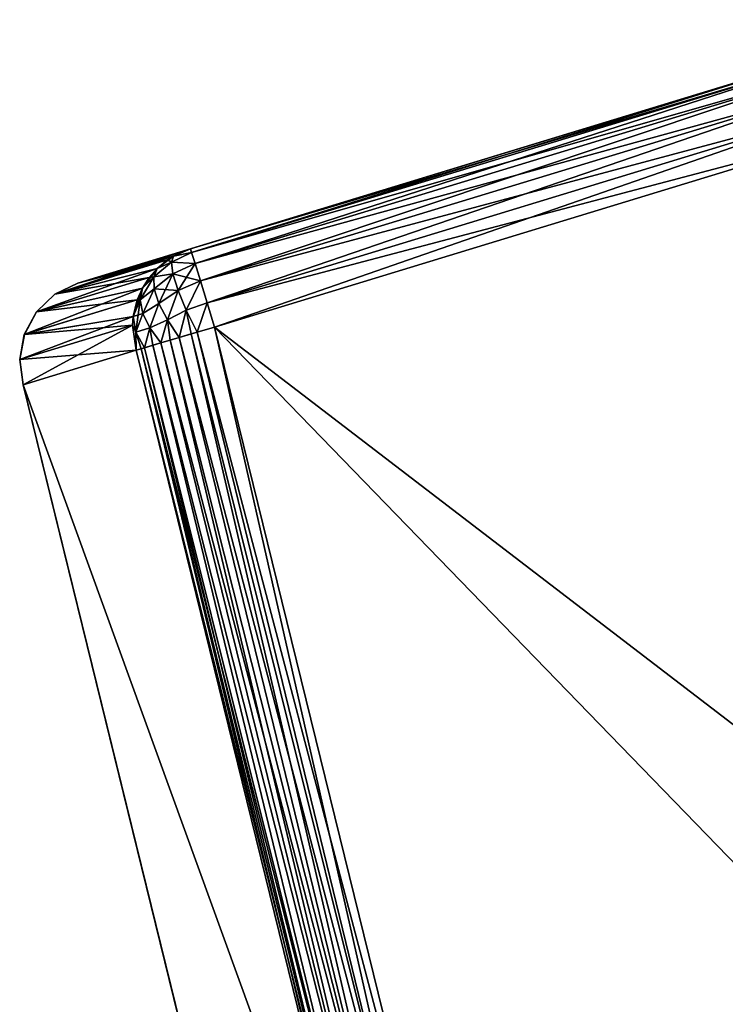
# Model space of a CAD drawing. Units: millimetres. Extents: x -110 to 91, y 0 to 912.
# Drawn here: x 82 to 86, y 763 to 769 of the extents above; entities that cross this region are included whole.
import ezdxf

# ---------------------------------------------------------------- set-up
doc = ezdxf.new("R2010")
doc.units = ezdxf.units.MM
doc.header["$LTSCALE"] = 101.851852
for name, color, linetype in [('814', 7, 'CONTINUOUS'), ('816', 7, 'CONTINUOUS'), ('817', 7, 'CONTINUOUS'), ('819', 7, 'CONTINUOUS'), ('871', 7, 'CONTINUOUS'), ('872', 7, 'CONTINUOUS'), ('887', 7, 'CONTINUOUS'), ('888', 7, 'CONTINUOUS'), ('889', 7, 'CONTINUOUS'), ('890', 7, 'CONTINUOUS'), ('891', 7, 'CONTINUOUS')]:
    doc.layers.add(name, color=color, linetype=linetype)

msp = doc.modelspace()

# ---------------------------------------------------------------- linework, layer by layer
at = {"layer": '814', "color": 7, "linetype": 'CONTINUOUS', "true_color": 0xaaaaaa}
for points in [[(86.6921, 768.3393, -22.5), (88.0401, 763.1316, -22.5), (82.7975, 767.1513, -22.5), (86.6921, 768.3393, -22.5)], [(88.0401, 763.1316, -22.5), (88.4082, 761.3614, -22.5), (82.7975, 767.1513, -22.5), (88.0401, 763.1316, -22.5)], [(82.7975, 767.1513, -22.5), (88.4082, 761.3614, -22.5), (84.4144, 760.5691, -22.5), (82.7975, 767.1513, -22.5)]]:
    msp.add_3dface(points, dxfattribs=at)
at = {"layer": '816', "color": 7, "linetype": 'CONTINUOUS', "true_color": 0xaaaaaa}
for points in [[(86.6921, 768.3393, 22.5), (82.7975, 767.1513, 22.5), (88.0401, 763.1316, 22.5), (86.6921, 768.3393, 22.5)], [(82.7975, 767.1513, 22.5), (84.4144, 760.5691, 22.5), (88.0401, 763.1316, 22.5), (82.7975, 767.1513, 22.5)], [(88.0401, 763.1316, 22.5), (84.4144, 760.5691, 22.5), (88.4082, 761.3614, 22.5), (88.0401, 763.1316, 22.5)]]:
    msp.add_3dface(points, dxfattribs=at)
at = {"layer": '817', "color": 7, "linetype": 'CONTINUOUS', "true_color": 0xaaaaaa}
for points in [[(81.9638, 767.4197, 7.3392), (82.6517, 767.6295, 22), (87.2341, 769.0274, 7.3392), (81.9638, 767.4197, 7.3392)], [(87.2338, 769.0273, -7.3538), (81.9638, 767.4197, 7.3392), (87.2341, 769.0274, 7.3392), (87.2338, 769.0273, -7.3538)], [(81.9641, 767.4198, -7.3538), (81.9638, 767.4197, 7.3392), (87.2338, 769.0273, -7.3538), (81.9641, 767.4198, -7.3538)], [(86.5463, 768.8175, -22), (81.9641, 767.4198, -7.3538), (87.2338, 769.0273, -7.3538), (86.5463, 768.8175, -22)], [(87.2341, 769.0274, 7.3392), (82.6517, 767.6295, 22), (86.5463, 768.8175, 22), (87.2341, 769.0274, 7.3392)], [(82.6517, 767.6295, -22), (81.9641, 767.4198, -7.3538), (86.5463, 768.8175, -22), (82.6517, 767.6295, -22)]]:
    msp.add_3dface(points, dxfattribs=at)
at = {"layer": '819', "color": 7, "linetype": 'CONTINUOUS', "true_color": 0xaaaaaa}
for points in [[(83.925, 760.4736, 22.0367), (82.3196, 767.0092, 22.0367), (81.6305, 766.799, 7.3515), (83.925, 760.4736, 22.0367)], [(81.6309, 766.7991, -7.3661), (82.3196, 767.0092, -22.0367), (83.925, 760.4736, -22.0367), (81.6309, 766.7991, -7.3661)], [(81.6309, 766.7991, -7.3661), (83.2202, 760.3258, -7.3661), (81.6305, 766.799, 7.3515), (81.6309, 766.7991, -7.3661)], [(83.2202, 760.3258, -7.3661), (83.2198, 760.3258, 7.3515), (81.6305, 766.799, 7.3515), (83.2202, 760.3258, -7.3661)], [(83.2198, 760.3258, 7.3515), (83.925, 760.4736, 22.0367), (81.6305, 766.799, 7.3515), (83.2198, 760.3258, 7.3515)], [(83.2202, 760.3258, -7.3661), (81.6309, 766.7991, -7.3661), (83.925, 760.4736, -22.0367), (83.2202, 760.3258, -7.3661)]]:
    msp.add_3dface(points, dxfattribs=at)
at = {"layer": '871', "color": 7, "linetype": 'CONTINUOUS', "true_color": 0xaaaaaa}
for points in [[(86.5463, 768.8175, 22), (82.6517, 767.6295, 22), (82.6588, 767.6061, 22.1545), (86.5463, 768.8175, 22)], [(86.5463, 768.8175, 22), (82.6588, 767.6061, 22.1545), (86.5534, 768.7941, 22.1545), (86.5463, 768.8175, 22)], [(82.6588, 767.6061, 22.1545), (82.6795, 767.5382, 22.2939), (86.5534, 768.7941, 22.1545), (82.6588, 767.6061, 22.1545)], [(86.5534, 768.7941, 22.1545), (82.6795, 767.5382, 22.2939), (86.5741, 768.7262, 22.2939), (86.5534, 768.7941, 22.1545)], [(82.6795, 767.5382, 22.2939), (82.7118, 767.4324, 22.4045), (86.5741, 768.7262, 22.2939), (82.6795, 767.5382, 22.2939)], [(86.5741, 768.7262, 22.2939), (82.7118, 767.4324, 22.4045), (86.6064, 768.6204, 22.4045), (86.5741, 768.7262, 22.2939)], [(82.7118, 767.4324, 22.4045), (82.7525, 767.2991, 22.4755), (86.6064, 768.6204, 22.4045), (82.7118, 767.4324, 22.4045)], [(86.6064, 768.6204, 22.4045), (82.7525, 767.2991, 22.4755), (86.6471, 768.4871, 22.4755), (86.6064, 768.6204, 22.4045)], [(82.7525, 767.2991, 22.4755), (82.7975, 767.1513, 22.5), (86.6471, 768.4871, 22.4755), (82.7525, 767.2991, 22.4755)], [(82.7975, 767.1513, 22.5), (86.6921, 768.3393, 22.5), (86.6471, 768.4871, 22.4755), (82.7975, 767.1513, 22.5)]]:
    msp.add_3dface(points, dxfattribs=at)
at = {"layer": '872', "color": 7, "linetype": 'CONTINUOUS', "true_color": 0xaaaaaa}
for points in [[(82.6517, 767.6295, -22), (86.5463, 768.8175, -22), (86.5534, 768.7941, -22.1545), (82.6517, 767.6295, -22)], [(82.6588, 767.6061, -22.1545), (82.6517, 767.6295, -22), (86.5534, 768.7941, -22.1545), (82.6588, 767.6061, -22.1545)], [(86.5741, 768.7262, -22.2939), (82.6588, 767.6061, -22.1545), (86.5534, 768.7941, -22.1545), (86.5741, 768.7262, -22.2939)], [(82.6795, 767.5382, -22.2939), (82.6588, 767.6061, -22.1545), (86.5741, 768.7262, -22.2939), (82.6795, 767.5382, -22.2939)], [(86.6064, 768.6204, -22.4045), (82.6795, 767.5382, -22.2939), (86.5741, 768.7262, -22.2939), (86.6064, 768.6204, -22.4045)], [(82.7118, 767.4324, -22.4045), (82.6795, 767.5382, -22.2939), (86.6064, 768.6204, -22.4045), (82.7118, 767.4324, -22.4045)], [(86.6471, 768.4871, -22.4755), (82.7118, 767.4324, -22.4045), (86.6064, 768.6204, -22.4045), (86.6471, 768.4871, -22.4755)], [(82.7525, 767.2991, -22.4755), (82.7118, 767.4324, -22.4045), (86.6471, 768.4871, -22.4755), (82.7525, 767.2991, -22.4755)], [(86.6921, 768.3393, -22.5), (82.7525, 767.2991, -22.4755), (86.6471, 768.4871, -22.4755), (86.6921, 768.3393, -22.5)], [(86.6921, 768.3393, -22.5), (82.7975, 767.1513, -22.5), (82.7525, 767.2991, -22.4755), (86.6921, 768.3393, -22.5)]]:
    msp.add_3dface(points, dxfattribs=at)
at = {"layer": '887', "color": 7, "linetype": 'CONTINUOUS', "true_color": 0xaaaaaa}
for points in [[(82.7975, 767.1513, -22.5), (84.2932, 760.5455, -22.4845), (82.6927, 767.1201, -22.4879), (82.7975, 767.1513, -22.5)], [(82.7975, 767.1513, -22.5), (84.4144, 760.5691, -22.5), (84.2932, 760.5455, -22.4845), (82.7975, 767.1513, -22.5)], [(82.583, 767.0875, -22.4471), (84.1795, 760.5233, -22.439), (82.5275, 767.071, -22.4131), (82.583, 767.0875, -22.4471)], [(82.6564, 767.1093, -22.4778), (84.1795, 760.5233, -22.439), (82.583, 767.0875, -22.4471), (82.6564, 767.1093, -22.4778)], [(82.6927, 767.1201, -22.4879), (84.2932, 760.5455, -22.4845), (82.6564, 767.1093, -22.4778), (82.6927, 767.1201, -22.4879)], [(84.2932, 760.5455, -22.4845), (84.1795, 760.5233, -22.439), (82.6564, 767.1093, -22.4778), (84.2932, 760.5455, -22.4845)], [(82.3718, 767.0247, -22.2297), (83.949, 760.4783, -22.1587), (82.3513, 767.0186, -22.1823), (82.3718, 767.0247, -22.2297)], [(82.4227, 767.0398, -22.3116), (84.0019, 760.4886, -22.2709), (82.3718, 767.0247, -22.2297), (82.4227, 767.0398, -22.3116)], [(84.0019, 760.4886, -22.2709), (83.949, 760.4783, -22.1587), (82.3718, 767.0247, -22.2297), (84.0019, 760.4886, -22.2709)], [(82.4717, 767.0544, -22.3666), (84.0803, 760.5039, -22.3663), (82.4227, 767.0398, -22.3116), (82.4717, 767.0544, -22.3666)], [(84.0803, 760.5039, -22.3663), (84.0019, 760.4886, -22.2709), (82.4227, 767.0398, -22.3116), (84.0803, 760.5039, -22.3663)], [(82.5275, 767.071, -22.4131), (84.0803, 760.5039, -22.3663), (82.4717, 767.0544, -22.3666), (82.5275, 767.071, -22.4131)], [(84.1795, 760.5233, -22.439), (84.0803, 760.5039, -22.3663), (82.5275, 767.071, -22.4131), (84.1795, 760.5233, -22.439)], [(83.925, 760.4736, -22.0367), (82.3196, 767.0092, -22.0367), (82.3513, 767.0186, -22.1823), (83.925, 760.4736, -22.0367)], [(83.949, 760.4783, -22.1587), (83.925, 760.4736, -22.0367), (82.3513, 767.0186, -22.1823), (83.949, 760.4783, -22.1587)]]:
    msp.add_3dface(points, dxfattribs=at)
at = {"layer": '888', "color": 7, "linetype": 'CONTINUOUS', "true_color": 0xaaaaaa}
for points in [[(82.6517, 767.6295, -22), (82.6588, 767.6061, -22.1545), (82.5486, 767.5848, -22.0082), (82.6517, 767.6295, -22)], [(82.5355, 767.5477, -22.1556), (82.448, 767.5084, -22.017), (82.5123, 767.5617, -22.0113), (82.5355, 767.5477, -22.1556)], [(82.5486, 767.5848, -22.0082), (82.5355, 767.5477, -22.1556), (82.5123, 767.5617, -22.0113), (82.5486, 767.5848, -22.0082)], [(82.6588, 767.6061, -22.1545), (82.6795, 767.5382, -22.2939), (82.5355, 767.5477, -22.1556), (82.6588, 767.6061, -22.1545)], [(82.5486, 767.5848, -22.0082), (82.6588, 767.6061, -22.1545), (82.5355, 767.5477, -22.1556), (82.5486, 767.5848, -22.0082)], [(82.4275, 767.4571, -22.1399), (82.4002, 767.454, -22.0215), (82.448, 767.5084, -22.017), (82.4275, 767.4571, -22.1399)], [(82.5355, 767.5477, -22.1556), (82.5444, 767.4752, -22.2846), (82.4275, 767.4571, -22.1399), (82.5355, 767.5477, -22.1556)], [(82.5355, 767.5477, -22.1556), (82.4275, 767.4571, -22.1399), (82.448, 767.5084, -22.017), (82.5355, 767.5477, -22.1556)], [(82.5355, 767.5477, -22.1556), (82.6795, 767.5382, -22.2939), (82.5444, 767.4752, -22.2846), (82.5355, 767.5477, -22.1556)], [(82.6795, 767.5382, -22.2939), (82.7118, 767.4324, -22.4045), (82.5444, 767.4752, -22.2846), (82.6795, 767.5382, -22.2939)], [(82.345, 767.3175, -22.1325), (82.3583, 767.3887, -22.0258), (82.4275, 767.4571, -22.1399), (82.345, 767.3175, -22.1325)], [(82.431, 767.3836, -22.2483), (82.345, 767.3175, -22.1325), (82.4275, 767.4571, -22.1399), (82.431, 767.3836, -22.2483)], [(82.3583, 767.3887, -22.0258), (82.4002, 767.454, -22.0215), (82.4275, 767.4571, -22.1399), (82.3583, 767.3887, -22.0258)], [(82.5444, 767.4752, -22.2846), (82.431, 767.3836, -22.2483), (82.4275, 767.4571, -22.1399), (82.5444, 767.4752, -22.2846)], [(82.5444, 767.4752, -22.2846), (82.5756, 767.3743, -22.3885), (82.431, 767.3836, -22.2483), (82.5444, 767.4752, -22.2846)], [(82.5444, 767.4752, -22.2846), (82.7118, 767.4324, -22.4045), (82.5756, 767.3743, -22.3885), (82.5444, 767.4752, -22.2846)], [(82.345, 767.3175, -22.1325), (82.3267, 767.3168, -22.0296), (82.3583, 767.3887, -22.0258), (82.345, 767.3175, -22.1325)], [(82.36, 767.2345, -22.2271), (82.345, 767.3175, -22.1325), (82.431, 767.3836, -22.2483), (82.36, 767.2345, -22.2271)], [(82.4596, 767.2941, -22.3397), (82.36, 767.2345, -22.2271), (82.431, 767.3836, -22.2483), (82.4596, 767.2941, -22.3397)], [(82.5756, 767.3743, -22.3885), (82.4596, 767.2941, -22.3397), (82.431, 767.3836, -22.2483), (82.5756, 767.3743, -22.3885)], [(82.5756, 767.3743, -22.3885), (82.7118, 767.4324, -22.4045), (82.6262, 767.2538, -22.4584), (82.5756, 767.3743, -22.3885)], [(82.7118, 767.4324, -22.4045), (82.7525, 767.2991, -22.4755), (82.6262, 767.2538, -22.4584), (82.7118, 767.4324, -22.4045)], [(82.5756, 767.3743, -22.3885), (82.5114, 767.1948, -22.4077), (82.4596, 767.2941, -22.3397), (82.5756, 767.3743, -22.3885)], [(82.5756, 767.3743, -22.3885), (82.6262, 767.2538, -22.4584), (82.5114, 767.1948, -22.4077), (82.5756, 767.3743, -22.3885)], [(82.3028, 767.2151, -22.0335), (82.3267, 767.3168, -22.0296), (82.345, 767.3175, -22.1325), (82.3028, 767.2151, -22.0335)], [(82.36, 767.2345, -22.2271), (82.3028, 767.2151, -22.0335), (82.345, 767.3175, -22.1325), (82.36, 767.2345, -22.2271)], [(82.4031, 767.1462, -22.3072), (82.36, 767.2345, -22.2271), (82.4596, 767.2941, -22.3397), (82.4031, 767.1462, -22.3072)], [(82.5114, 767.1948, -22.4077), (82.4031, 767.1462, -22.3072), (82.4596, 767.2941, -22.3397), (82.5114, 767.1948, -22.4077)], [(82.7525, 767.2991, -22.4755), (82.6927, 767.1201, -22.4879), (82.6262, 767.2538, -22.4584), (82.7525, 767.2991, -22.4755)], [(82.7525, 767.2991, -22.4755), (82.7975, 767.1513, -22.5), (82.6927, 767.1201, -22.4879), (82.7525, 767.2991, -22.4755)], [(82.3028, 767.2151, -22.0335), (82.3181, 767.1199, -22.1382), (82.2989, 767.1636, -22.0349), (82.3028, 767.2151, -22.0335)], [(82.3181, 767.1199, -22.1382), (82.3028, 767.2151, -22.0335), (82.36, 767.2345, -22.2271), (82.3181, 767.1199, -22.1382)], [(82.4031, 767.1462, -22.3072), (82.3181, 767.1199, -22.1382), (82.36, 767.2345, -22.2271), (82.4031, 767.1462, -22.3072)], [(82.6262, 767.2538, -22.4584), (82.583, 767.0875, -22.4471), (82.5114, 767.1948, -22.4077), (82.6262, 767.2538, -22.4584)], [(82.6927, 767.1201, -22.4879), (82.583, 767.0875, -22.4471), (82.6262, 767.2538, -22.4584), (82.6927, 767.1201, -22.4879)], [(82.3181, 767.1199, -22.1382), (82.3196, 767.0092, -22.0367), (82.2989, 767.1636, -22.0349), (82.3181, 767.1199, -22.1382)], [(82.3718, 767.0247, -22.2297), (82.3181, 767.1199, -22.1382), (82.4031, 767.1462, -22.3072), (82.3718, 767.0247, -22.2297)], [(82.4717, 767.0544, -22.3666), (82.3718, 767.0247, -22.2297), (82.4031, 767.1462, -22.3072), (82.4717, 767.0544, -22.3666)], [(82.4717, 767.0544, -22.3666), (82.4031, 767.1462, -22.3072), (82.5114, 767.1948, -22.4077), (82.4717, 767.0544, -22.3666)], [(82.583, 767.0875, -22.4471), (82.4717, 767.0544, -22.3666), (82.5114, 767.1948, -22.4077), (82.583, 767.0875, -22.4471)], [(82.3718, 767.0247, -22.2297), (82.3196, 767.0092, -22.0367), (82.3181, 767.1199, -22.1382), (82.3718, 767.0247, -22.2297)], [(82.583, 767.0875, -22.4471), (82.5275, 767.071, -22.4131), (82.4717, 767.0544, -22.3666), (82.583, 767.0875, -22.4471)], [(82.6927, 767.1201, -22.4879), (82.6564, 767.1093, -22.4778), (82.583, 767.0875, -22.4471), (82.6927, 767.1201, -22.4879)], [(82.3196, 767.0092, -22.0367), (82.3718, 767.0247, -22.2297), (82.3513, 767.0186, -22.1823), (82.3196, 767.0092, -22.0367)], [(82.4717, 767.0544, -22.3666), (82.4227, 767.0398, -22.3116), (82.3718, 767.0247, -22.2297), (82.4717, 767.0544, -22.3666)]]:
    msp.add_3dface(points, dxfattribs=at)
at = {"layer": '889', "color": 7, "linetype": 'CONTINUOUS', "true_color": 0xaaaaaa}
for points in [[(82.6517, 767.6295, 22), (81.9638, 767.4197, 7.3392), (81.8238, 767.3516, 7.343), (82.6517, 767.6295, 22)], [(82.6517, 767.6295, 22), (81.8238, 767.3516, 7.343), (82.5486, 767.5848, 22.0082), (82.6517, 767.6295, 22)], [(81.9641, 767.4198, -7.3538), (82.6517, 767.6295, -22), (82.5486, 767.5848, -22.0082), (81.9641, 767.4198, -7.3538)], [(82.5486, 767.5848, 22.0082), (81.8238, 767.3516, 7.343), (82.5123, 767.5617, 22.0113), (82.5486, 767.5848, 22.0082)], [(82.5123, 767.5617, 22.0113), (81.8238, 767.3516, 7.343), (82.448, 767.5084, 22.017), (82.5123, 767.5617, 22.0113)], [(81.9641, 767.4198, -7.3538), (82.5123, 767.5617, -22.0113), (81.8241, 767.3517, -7.3576), (81.9641, 767.4198, -7.3538)], [(82.5123, 767.5617, -22.0113), (82.448, 767.5084, -22.017), (81.8241, 767.3517, -7.3576), (82.5123, 767.5617, -22.0113)], [(81.9641, 767.4198, -7.3538), (82.5486, 767.5848, -22.0082), (82.5123, 767.5617, -22.0113), (81.9641, 767.4198, -7.3538)], [(81.8238, 767.3516, 7.343), (81.7115, 767.2438, 7.3464), (82.448, 767.5084, 22.017), (81.8238, 767.3516, 7.343)], [(82.448, 767.5084, 22.017), (81.7115, 767.2438, 7.3464), (82.4002, 767.454, 22.0215), (82.448, 767.5084, 22.017)], [(82.448, 767.5084, -22.017), (82.4002, 767.454, -22.0215), (81.8241, 767.3517, -7.3576), (82.448, 767.5084, -22.017)], [(82.4002, 767.454, 22.0215), (81.7115, 767.2438, 7.3464), (82.3583, 767.3887, 22.0258), (82.4002, 767.454, 22.0215)], [(82.4002, 767.454, -22.0215), (82.3583, 767.3887, -22.0258), (81.7118, 767.2439, -7.361), (82.4002, 767.454, -22.0215)], [(82.4002, 767.454, -22.0215), (81.7118, 767.2439, -7.361), (81.8241, 767.3517, -7.3576), (82.4002, 767.454, -22.0215)], [(81.7115, 767.2438, 7.3464), (81.6378, 767.1066, 7.3491), (82.3583, 767.3887, 22.0258), (81.7115, 767.2438, 7.3464)], [(82.3583, 767.3887, 22.0258), (81.6378, 767.1066, 7.3491), (82.3267, 767.3168, 22.0296), (82.3583, 767.3887, 22.0258)], [(82.3583, 767.3887, -22.0258), (82.3267, 767.3168, -22.0296), (81.7118, 767.2439, -7.361), (82.3583, 767.3887, -22.0258)], [(81.8238, 767.3516, 7.343), (81.9638, 767.4197, 7.3392), (81.8241, 767.3517, -7.3576), (81.8238, 767.3516, 7.343)], [(81.9638, 767.4197, 7.3392), (81.9641, 767.4198, -7.3538), (81.8241, 767.3517, -7.3576), (81.9638, 767.4197, 7.3392)], [(81.7115, 767.2438, 7.3464), (81.8238, 767.3516, 7.343), (81.7118, 767.2439, -7.361), (81.7115, 767.2438, 7.3464)], [(81.7118, 767.2439, -7.361), (81.8238, 767.3516, 7.343), (81.8241, 767.3517, -7.3576), (81.7118, 767.2439, -7.361)], [(82.3267, 767.3168, 22.0296), (81.6378, 767.1066, 7.3491), (82.3028, 767.2151, 22.0335), (82.3267, 767.3168, 22.0296)], [(82.3267, 767.3168, -22.0296), (82.3028, 767.2151, -22.0335), (81.6382, 767.1067, -7.3637), (82.3267, 767.3168, -22.0296)], [(82.3267, 767.3168, -22.0296), (81.6382, 767.1067, -7.3637), (81.7118, 767.2439, -7.361), (82.3267, 767.3168, -22.0296)], [(81.6378, 767.1066, 7.3491), (81.6099, 766.9534, 7.3509), (82.3028, 767.2151, 22.0335), (81.6378, 767.1066, 7.3491)], [(82.3028, 767.2151, 22.0335), (81.6099, 766.9534, 7.3509), (82.2989, 767.1636, 22.0349), (82.3028, 767.2151, 22.0335)], [(81.6378, 767.1066, 7.3491), (81.7115, 767.2438, 7.3464), (81.6382, 767.1067, -7.3637), (81.6378, 767.1066, 7.3491)], [(81.6382, 767.1067, -7.3637), (81.7115, 767.2438, 7.3464), (81.7118, 767.2439, -7.361), (81.6382, 767.1067, -7.3637)], [(82.3028, 767.2151, -22.0335), (82.2989, 767.1636, -22.0349), (81.6382, 767.1067, -7.3637), (82.3028, 767.2151, -22.0335)], [(81.6099, 766.9534, 7.3509), (81.6305, 766.799, 7.3515), (82.2989, 767.1636, 22.0349), (81.6099, 766.9534, 7.3509)], [(82.2989, 767.1636, -22.0349), (82.3196, 767.0092, -22.0367), (81.6103, 766.9535, -7.3655), (82.2989, 767.1636, -22.0349)], [(82.2989, 767.1636, -22.0349), (81.6103, 766.9535, -7.3655), (81.6382, 767.1067, -7.3637), (82.2989, 767.1636, -22.0349)], [(81.6305, 766.799, 7.3515), (82.3196, 767.0092, 22.0367), (82.2989, 767.1636, 22.0349), (81.6305, 766.799, 7.3515)], [(81.6099, 766.9534, 7.3509), (81.6378, 767.1066, 7.3491), (81.6103, 766.9535, -7.3655), (81.6099, 766.9534, 7.3509)], [(81.6103, 766.9535, -7.3655), (81.6378, 767.1066, 7.3491), (81.6382, 767.1067, -7.3637), (81.6103, 766.9535, -7.3655)], [(82.3196, 767.0092, -22.0367), (81.6309, 766.7991, -7.3661), (81.6103, 766.9535, -7.3655), (82.3196, 767.0092, -22.0367)], [(81.6309, 766.7991, -7.3661), (81.6099, 766.9534, 7.3509), (81.6103, 766.9535, -7.3655), (81.6309, 766.7991, -7.3661)], [(81.6309, 766.7991, -7.3661), (81.6305, 766.799, 7.3515), (81.6099, 766.9534, 7.3509), (81.6309, 766.7991, -7.3661)]]:
    msp.add_3dface(points, dxfattribs=at)
at = {"layer": '890', "color": 7, "linetype": 'CONTINUOUS', "true_color": 0xaaaaaa}
for points in [[(82.6588, 767.6061, 22.1545), (82.6517, 767.6295, 22), (82.5486, 767.5848, 22.0082), (82.6588, 767.6061, 22.1545)], [(82.5486, 767.5848, 22.0082), (82.5123, 767.5617, 22.0113), (82.448, 767.5084, 22.017), (82.5486, 767.5848, 22.0082)], [(82.5486, 767.5848, 22.0082), (82.448, 767.5084, 22.017), (82.5355, 767.5477, 22.1556), (82.5486, 767.5848, 22.0082)], [(82.6795, 767.5382, 22.2939), (82.6588, 767.6061, 22.1545), (82.5355, 767.5477, 22.1556), (82.6795, 767.5382, 22.2939)], [(82.6588, 767.6061, 22.1545), (82.5486, 767.5848, 22.0082), (82.5355, 767.5477, 22.1556), (82.6588, 767.6061, 22.1545)], [(82.448, 767.5084, 22.017), (82.4002, 767.454, 22.0215), (82.3583, 767.3887, 22.0258), (82.448, 767.5084, 22.017)], [(82.448, 767.5084, 22.017), (82.3583, 767.3887, 22.0258), (82.4275, 767.4571, 22.1399), (82.448, 767.5084, 22.017)], [(82.5355, 767.5477, 22.1556), (82.448, 767.5084, 22.017), (82.4275, 767.4571, 22.1399), (82.5355, 767.5477, 22.1556)], [(82.5444, 767.4752, 22.2846), (82.5355, 767.5477, 22.1556), (82.4275, 767.4571, 22.1399), (82.5444, 767.4752, 22.2846)], [(82.5444, 767.4752, 22.2846), (82.6795, 767.5382, 22.2939), (82.5355, 767.5477, 22.1556), (82.5444, 767.4752, 22.2846)], [(82.5756, 767.3743, 22.3885), (82.6795, 767.5382, 22.2939), (82.5444, 767.4752, 22.2846), (82.5756, 767.3743, 22.3885)], [(82.7118, 767.4324, 22.4045), (82.6795, 767.5382, 22.2939), (82.5756, 767.3743, 22.3885), (82.7118, 767.4324, 22.4045)], [(82.3583, 767.3887, 22.0258), (82.345, 767.3175, 22.1325), (82.4275, 767.4571, 22.1399), (82.3583, 767.3887, 22.0258)], [(82.4275, 767.4571, 22.1399), (82.345, 767.3175, 22.1325), (82.431, 767.3836, 22.2483), (82.4275, 767.4571, 22.1399)], [(82.5444, 767.4752, 22.2846), (82.4275, 767.4571, 22.1399), (82.431, 767.3836, 22.2483), (82.5444, 767.4752, 22.2846)], [(82.5444, 767.4752, 22.2846), (82.431, 767.3836, 22.2483), (82.4596, 767.2941, 22.3397), (82.5444, 767.4752, 22.2846)], [(82.5756, 767.3743, 22.3885), (82.5444, 767.4752, 22.2846), (82.4596, 767.2941, 22.3397), (82.5756, 767.3743, 22.3885)], [(82.3583, 767.3887, 22.0258), (82.3267, 767.3168, 22.0296), (82.3028, 767.2151, 22.0335), (82.3583, 767.3887, 22.0258)], [(82.3583, 767.3887, 22.0258), (82.3028, 767.2151, 22.0335), (82.345, 767.3175, 22.1325), (82.3583, 767.3887, 22.0258)], [(82.345, 767.3175, 22.1325), (82.36, 767.2345, 22.2271), (82.431, 767.3836, 22.2483), (82.345, 767.3175, 22.1325)], [(82.431, 767.3836, 22.2483), (82.36, 767.2345, 22.2271), (82.4596, 767.2941, 22.3397), (82.431, 767.3836, 22.2483)], [(82.6262, 767.2538, 22.4584), (82.7118, 767.4324, 22.4045), (82.5756, 767.3743, 22.3885), (82.6262, 767.2538, 22.4584)], [(82.7525, 767.2991, 22.4755), (82.7118, 767.4324, 22.4045), (82.6262, 767.2538, 22.4584), (82.7525, 767.2991, 22.4755)], [(82.5756, 767.3743, 22.3885), (82.4596, 767.2941, 22.3397), (82.5114, 767.1948, 22.4077), (82.5756, 767.3743, 22.3885)], [(82.6262, 767.2538, 22.4584), (82.5756, 767.3743, 22.3885), (82.5114, 767.1948, 22.4077), (82.6262, 767.2538, 22.4584)], [(82.3028, 767.2151, 22.0335), (82.3181, 767.1199, 22.1382), (82.345, 767.3175, 22.1325), (82.3028, 767.2151, 22.0335)], [(82.345, 767.3175, 22.1325), (82.3181, 767.1199, 22.1382), (82.36, 767.2345, 22.2271), (82.345, 767.3175, 22.1325)], [(82.36, 767.2345, 22.2271), (82.4031, 767.1462, 22.3072), (82.4596, 767.2941, 22.3397), (82.36, 767.2345, 22.2271)], [(82.4596, 767.2941, 22.3397), (82.4031, 767.1462, 22.3072), (82.5114, 767.1948, 22.4077), (82.4596, 767.2941, 22.3397)], [(82.6927, 767.1201, 22.4879), (82.7525, 767.2991, 22.4755), (82.6262, 767.2538, 22.4584), (82.6927, 767.1201, 22.4879)], [(82.7975, 767.1513, 22.5), (82.7525, 767.2991, 22.4755), (82.6927, 767.1201, 22.4879), (82.7975, 767.1513, 22.5)], [(82.3028, 767.2151, 22.0335), (82.2989, 767.1636, 22.0349), (82.3181, 767.1199, 22.1382), (82.3028, 767.2151, 22.0335)], [(82.36, 767.2345, 22.2271), (82.3181, 767.1199, 22.1382), (82.4031, 767.1462, 22.3072), (82.36, 767.2345, 22.2271)], [(82.6262, 767.2538, 22.4584), (82.5114, 767.1948, 22.4077), (82.583, 767.0875, 22.4471), (82.6262, 767.2538, 22.4584)], [(82.6262, 767.2538, 22.4584), (82.583, 767.0875, 22.4471), (82.6564, 767.1093, 22.4778), (82.6262, 767.2538, 22.4584)], [(82.6927, 767.1201, 22.4879), (82.6262, 767.2538, 22.4584), (82.6564, 767.1093, 22.4778), (82.6927, 767.1201, 22.4879)], [(82.2989, 767.1636, 22.0349), (82.3196, 767.0092, 22.0367), (82.3181, 767.1199, 22.1382), (82.2989, 767.1636, 22.0349)], [(82.3181, 767.1199, 22.1382), (82.3718, 767.0247, 22.2297), (82.4031, 767.1462, 22.3072), (82.3181, 767.1199, 22.1382)], [(82.3718, 767.0247, 22.2297), (82.4227, 767.0398, 22.3116), (82.4031, 767.1462, 22.3072), (82.3718, 767.0247, 22.2297)], [(82.4031, 767.1462, 22.3072), (82.4717, 767.0544, 22.3666), (82.5114, 767.1948, 22.4077), (82.4031, 767.1462, 22.3072)], [(82.4031, 767.1462, 22.3072), (82.4227, 767.0398, 22.3116), (82.4717, 767.0544, 22.3666), (82.4031, 767.1462, 22.3072)], [(82.4717, 767.0544, 22.3666), (82.5275, 767.071, 22.4131), (82.5114, 767.1948, 22.4077), (82.4717, 767.0544, 22.3666)], [(82.5114, 767.1948, 22.4077), (82.5275, 767.071, 22.4131), (82.583, 767.0875, 22.4471), (82.5114, 767.1948, 22.4077)], [(82.3181, 767.1199, 22.1382), (82.3196, 767.0092, 22.0367), (82.3513, 767.0186, 22.1823), (82.3181, 767.1199, 22.1382)], [(82.3718, 767.0247, 22.2297), (82.3181, 767.1199, 22.1382), (82.3513, 767.0186, 22.1823), (82.3718, 767.0247, 22.2297)]]:
    msp.add_3dface(points, dxfattribs=at)
at = {"layer": '891', "color": 7, "linetype": 'CONTINUOUS', "true_color": 0xaaaaaa}
for points in [[(84.4144, 760.5691, 22.5), (82.7975, 767.1513, 22.5), (82.6927, 767.1201, 22.4879), (84.4144, 760.5691, 22.5)], [(82.583, 767.0875, 22.4471), (82.5275, 767.071, 22.4131), (84.1795, 760.5233, 22.439), (82.583, 767.0875, 22.4471)], [(82.6564, 767.1093, 22.4778), (82.583, 767.0875, 22.4471), (84.2932, 760.5455, 22.4845), (82.6564, 767.1093, 22.4778)], [(82.583, 767.0875, 22.4471), (84.1795, 760.5233, 22.439), (84.2932, 760.5455, 22.4845), (82.583, 767.0875, 22.4471)], [(82.6927, 767.1201, 22.4879), (82.6564, 767.1093, 22.4778), (84.2932, 760.5455, 22.4845), (82.6927, 767.1201, 22.4879)], [(84.4144, 760.5691, 22.5), (82.6927, 767.1201, 22.4879), (84.2932, 760.5455, 22.4845), (84.4144, 760.5691, 22.5)], [(82.3718, 767.0247, 22.2297), (82.3513, 767.0186, 22.1823), (84.0019, 760.4886, 22.2709), (82.3718, 767.0247, 22.2297)], [(82.4227, 767.0398, 22.3116), (82.3718, 767.0247, 22.2297), (84.0019, 760.4886, 22.2709), (82.4227, 767.0398, 22.3116)], [(82.4717, 767.0544, 22.3666), (82.4227, 767.0398, 22.3116), (84.0803, 760.5039, 22.3663), (82.4717, 767.0544, 22.3666)], [(82.4227, 767.0398, 22.3116), (84.0019, 760.4886, 22.2709), (84.0803, 760.5039, 22.3663), (82.4227, 767.0398, 22.3116)], [(82.5275, 767.071, 22.4131), (82.4717, 767.0544, 22.3666), (84.1795, 760.5233, 22.439), (82.5275, 767.071, 22.4131)], [(82.4717, 767.0544, 22.3666), (84.0803, 760.5039, 22.3663), (84.1795, 760.5233, 22.439), (82.4717, 767.0544, 22.3666)], [(82.3513, 767.0186, 22.1823), (82.3196, 767.0092, 22.0367), (83.949, 760.4783, 22.1587), (82.3513, 767.0186, 22.1823)], [(82.3196, 767.0092, 22.0367), (83.925, 760.4736, 22.0367), (83.949, 760.4783, 22.1587), (82.3196, 767.0092, 22.0367)], [(82.3513, 767.0186, 22.1823), (83.949, 760.4783, 22.1587), (84.0019, 760.4886, 22.2709), (82.3513, 767.0186, 22.1823)]]:
    msp.add_3dface(points, dxfattribs=at)

doc.saveas('drawing.dxf')
